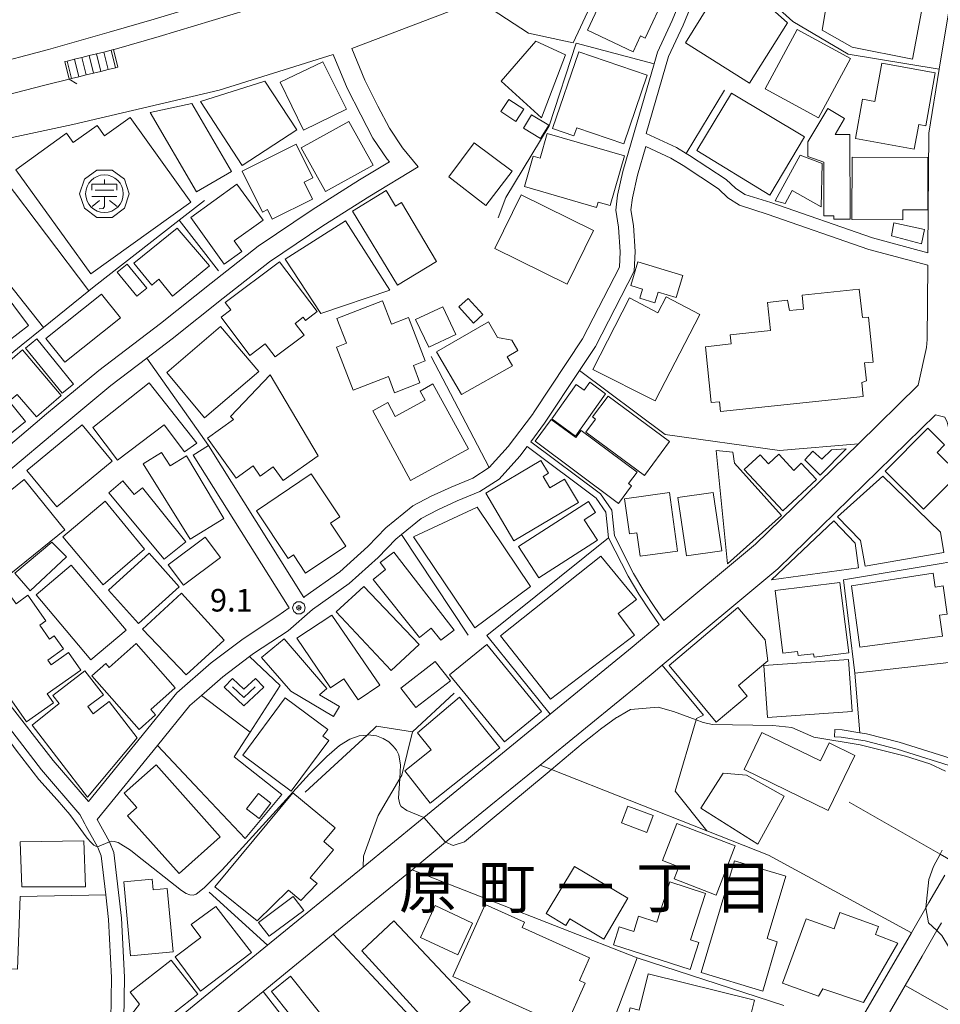
# Model space of a CAD drawing. Extents: x -14000 to -11999, y 96000 to 97500.
# Drawn here: x -12756 to -12603, y 97224 to 97387 of the extents above; entities that cross this region are included whole.
import ezdxf
from ezdxf.enums import TextEntityAlignment as Align

# ---------------------------------------------------------------- set-up
doc = ezdxf.new("R2010")
doc.units = 0
doc.header["$MEASUREMENT"] = 0
for name, color, linetype, lineweight in [('2101000', 7, 'CONTINUOUS', 0), ('2101001', 14, 'CONTINUOUS', 0), ('2203000', 5, 'CONTINUOUS', 0), ('2203990', 7, 'CONTINUOUS', 0), ('2213000', 6, 'CONTINUOUS', 0), ('2214000', 6, 'CONTINUOUS', 0), ('2214111', 7, 'CONTINUOUS', 0), ('2214121', 7, 'CONTINUOUS', 0), ('2214990', 7, 'CONTINUOUS', 0), ('3001000', 4, 'CONTINUOUS', 0), ('3002000', 5, 'CONTINUOUS', 0), ('3003000', 12, 'CONTINUOUS', 0), ('3561000', 7, 'CONTINUOUS', 0), ('6110000', 1, 'CONTINUOUS', 0), ('6130000', 3, 'CONTINUOUS', 0), ('6140000', 6, 'CONTINUOUS', 0), ('6301000', 11, 'CONTINUOUS', 0), ('6313000', 3, 'CONTINUOUS', 0), ('7101000', 2, 'CONTINUOUS', 0), ('7101001', 54, 'CONTINUOUS', 0), ('7312000', 2, 'CONTINUOUS', 0), ('CLIP_BOX', 6, 'CONTINUOUS', 0)]:
    doc.layers.add(name, color=color, linetype=linetype, lineweight=lineweight)
doc.layers.add('8114000', color=5, linetype='CONTINUOUS')
doc.styles.add('PlotAnnotation', font='MS Gothic.ttf')

# ---------------------------------------------------------------- blocks, each defined once
blk = doc.blocks.new('356100')
at = {"layer": '3561000'}
for points in [[(0, 0.644), (0, 0.95)], [(-0.83, 0.644), (0.83, 0.644)], [(-0.83, 0.231), (-0.83, 0.644)], [(-0.623, 0.231), (0.623, 0.231)], [(0.83, 0.231), (0.83, 0.644)], [(-0.83, -0.181), (0.83, -0.181)], [(-0.821, -0.858), (-0.333, -0.454)], [(-0.354, -1.001), (-0.083, -0.974), (0, -0.842), (0, -0.181)], [(0.343, -0.454), (0.847, -0.85)]]:
    blk.add_lwpolyline(points, dxfattribs=at)
blk.add_circle((0, 0), 1.25, dxfattribs=at)
at = {"layer": 'CLIP_BOX'}
blk.add_lwpolyline([(-0.51, 1.569), (-1.335, 0.97), (-1.65, 0), (-1.335, -0.97), (-0.51, -1.569), (0.51, -1.569), (1.335, -0.97), (1.65, 0), (1.335, 0.97), (0.51, 1.569)], close=True, dxfattribs=at)
blk = doc.blocks.new('631300')
at = {"layer": '6313000'}
blk.add_lwpolyline([(0.75, 0.35), (0, -0.35), (-0.75, 0.35)], dxfattribs=at)
at = {"layer": 'CLIP_BOX'}
blk.add_lwpolyline([(-1.315, 0.331), (-0.769, 0.915), (0, 0.197), (0.769, 0.915), (1.315, 0.331), (0, -0.897)], close=True, dxfattribs=at)
blk = doc.blocks.new('731200')
at = {"layer": '7312000'}
for radius in [0.15, 0.0722]:
    blk.add_circle((0, 0), radius, dxfattribs=at)
at = {"layer": 'CLIP_BOX'}
blk.add_lwpolyline([(-0.13, 0.4), (-0.34, 0.247), (-0.421, 0), (-0.34, -0.247), (-0.13, -0.4), (0.13, -0.4), (0.34, -0.247), (0.421, 0), (0.34, 0.247), (0.13, 0.4)], close=True, dxfattribs=at)

msp = doc.modelspace()

# ---------------------------------------------------------------- linework, layer by layer
at = {"layer": '2101000', "flags": 128}
for points in [[(-12748.05, 97380.4), (-12747.64, 97380.5), (-12746.43, 97380.79), (-12745.22, 97381.09), (-12744, 97381.39), (-12742.79, 97381.69), (-12741.57, 97381.99), (-12740.36, 97382.29), (-12739.96, 97382.39), (-12739.82, 97382.42), (-12732.37, 97384.59), (-12717.7, 97389.02), (-12702.67, 97394.13), (-12686.03, 97399.91), (-12665.02, 97408.12), (-12647.76, 97415.66), (-12626.28, 97425.67), (-12605.02, 97436.55), (-12590.01, 97445.04), (-12542.24, 97472.4)], [(-12604.62, 97349.19), (-12604.45, 97368.53), (-12602.72, 97379.16), (-12602.5, 97380.51), (-12599.71, 97397.5), (-12596.69, 97415.93), (-12613.65, 97423.59), (-12637.31, 97409.92), (-12641.6, 97400.26), (-12641.89, 97399.61), (-12642.13, 97396.2), (-12643.32, 97391.21), (-12645.28, 97386.43), (-12647.69, 97381.26), (-12651.4, 97368.47), (-12646.38, 97366.1), (-12644.77, 97365.15)], [(-12645.34, 97405.76), (-12640.57, 97408.03), (-12640.25, 97408.22), (-12643.87, 97400.09), (-12644.11, 97396.5), (-12645.23, 97391.82), (-12647.11, 97387.23), (-12649.57, 97381.97), (-12650.12, 97380.05)], [(-12645.34, 97405.76), (-12658.9, 97399.29), (-12676.3, 97391.75), (-12700.36, 97382.56), (-12698.21, 97377.32), (-12696.01, 97373), (-12694.09, 97369.31), (-12691.9, 97366.09), (-12689.3, 97362.91), (-12697.38, 97358.03), (-12705.18, 97353.08), (-12714.04, 97347.14), (-12721.72, 97341.08), (-12730.2, 97334.35), (-12734.43, 97331.12), (-12740.4, 97326.57), (-12749.04, 97319.39), (-12757.72, 97312.03)], [(-12762.26, 97366.6), (-12746.69, 97369.96), (-12722.39, 97375.66), (-12703.42, 97381.58), (-12701.12, 97375.99), (-12698.85, 97371.54), (-12696.85, 97367.67), (-12694.47, 97364.17), (-12694.11, 97363.74), (-12699.06, 97360.75), (-12706.93, 97355.76), (-12715.92, 97349.73), (-12723.71, 97343.59), (-12732.17, 97336.88), (-12742.39, 97329.08), (-12747.86, 97324.54), (-12751.1, 97321.84), (-12759.78, 97314.47)], [(-12670.04, 97322.22), (-12662, 97334.3), (-12655.88, 97346.25), (-12655.75, 97348.8), (-12656.01, 97352.89), (-12656.47, 97355.69), (-12656.18, 97358.2), (-12655.31, 97362.16), (-12653.44, 97368.6), (-12650.12, 97380.05)], [(-12810.31, 97364.17), (-12801.65, 97365.64), (-12789.97, 97367.93), (-12787.81, 97368.35), (-12787.62, 97368.39), (-12786.42, 97368.63), (-12783.32, 97369.25), (-12778.44, 97370.22), (-12774.8, 97370.94), (-12773.94, 97371.13), (-12773.66, 97371.2), (-12760.03, 97374.28), (-12751.15, 97376.54), (-12747.35, 97377.48)], [(-12651.5, 97366.31), (-12647.32, 97364.33), (-12645.27, 97363.11), (-12639.39, 97359.23), (-12637.84, 97357.77), (-12635.91, 97356.52), (-12631.34, 97355.07), (-12614.42, 97349.19), (-12604.64, 97346.55)], [(-12604.62, 97349.19), (-12604.62, 97348.61), (-12613.83, 97351.1), (-12630.71, 97356.97), (-12635.05, 97358.34), (-12636.6, 97359.35), (-12638.14, 97360.81), (-12644.2, 97364.81), (-12644.77, 97365.15)], [(-12604.64, 97346.55), (-12604.75, 97334.24), (-12604.83, 97332.86), (-12606.2, 97326.6)], [(-12606.2, 97326.6), (-12616.16, 97316.88)], [(-12648.76, 97280.08), (-12629.54, 97296.13), (-12603.32, 97321.72), (-12601.77, 97321.3), (-12601.39, 97320.46), (-12600.89, 97318.46), (-12596.13, 97298.02)], [(-12724.17, 97316.58), (-12708.33, 97291.35), (-12708.14, 97291.49), (-12702.34, 97295.63), (-12697.71, 97299.81), (-12694.71, 97302.91), (-12690.2, 97306.59), (-12687.15, 97308.18), (-12683.86, 97309.68), (-12680.22, 97311.19), (-12677.51, 97312.95)], [(-12757.88, 97274.47), (-12749.98, 97264.26), (-12744.11, 97257.41), (-12729.42, 97275.49), (-12723.7, 97280.5), (-12718.41, 97284.48), (-12712.65, 97288.28), (-12710.78, 97289.61), (-12726.71, 97314.98)], [(-12770.91, 97287.68), (-12767.96, 97283.68), (-12766.38, 97281.54), (-12759.86, 97272.95), (-12751.91, 97262.68), (-12745.56, 97255.26), (-12744.72, 97253.73), (-12744.49, 97253.3), (-12742.61, 97249.91), (-12742.55, 97249.79), (-12742, 97248.41), (-12741.25, 97241.91), (-12740.78, 97237.85), (-12740.27, 97228.2), (-12740.46, 97217.55)], [(-12592.29, 97281.53), (-12590.27, 97272.87), (-12590.06, 97271.03), (-12590.19, 97268.65), (-12590.27, 97267.07), (-12590.85, 97264.68), (-12592.14, 97261.85), (-12600.72, 97264.57), (-12609.38, 97267.31), (-12614.79, 97268.7), (-12615.93, 97268.87), (-12618.87, 97269.32), (-12620.07, 97269.39)], [(-12620.14, 97268.19), (-12619, 97268.12), (-12615.03, 97267.52), (-12609.71, 97266.16), (-12601.08, 97263.43), (-12592.76, 97260.78), (-12600.47, 97247.49)], [(-12703.45, 97235.37), (-12690.34, 97246.09), (-12684.75, 97250.65), (-12677.23, 97256.8)], [(-12689.28, 97254.05), (-12698.48, 97246.53)], [(-12601.78, 97245.22), (-12604.43, 97240.66)], [(-12604.43, 97240.66), (-12604.95, 97239.77), (-12607.35, 97235.62)], [(-12602.36, 97237.25), (-12603.09, 97235.99), (-12605.57, 97231.73)], [(-12607.35, 97235.62), (-12619.94, 97213.93), (-12621.86, 97211.54), (-12624.53, 97209.45), (-12627.29, 97207.78), (-12630.05, 97206.98), (-12630.33, 97206.9), (-12633.05, 97207.02), (-12633.97, 97207.06), (-12636.18, 97207.85), (-12645.59, 97210.43)], [(-12710.14, 97229.9), (-12707.43, 97232.12)], [(-12608.39, 97226.85), (-12617.05, 97211.94)], [(-12718.2, 97209.79), (-12722.17, 97209.1), (-12729.18, 97206.37), (-12734.81, 97204.57), (-12737.39, 97207.63), (-12724.67, 97218.03), (-12715.07, 97225.87)]]:
    msp.add_lwpolyline(points, dxfattribs=at)
at = {"layer": '2101000'}
for points in [[(-12670.62, 97317.22), (-12668.3, 97320.32), (-12662.48, 97329.07), (-12659.84, 97333.04), (-12653.4, 97345.59), (-12653.25, 97348.82), (-12653.52, 97353.18), (-12653.95, 97355.75), (-12653.71, 97357.78), (-12652.88, 97361.55), (-12651.5, 97366.31)], [(-12670.62, 97317.22), (-12659.02, 97308.54), (-12657.14, 97305.88), (-12656.69, 97301.57), (-12653.53, 97295.34), (-12651.82, 97292.45), (-12649.99, 97289.67), (-12648.48, 97287.49)], [(-12616.16, 97316.88), (-12633.23, 97300.22), (-12648.48, 97287.49)], [(-12738.3, 97217.77), (-12738.12, 97228.24), (-12738.63, 97238.03), (-12739.9, 97248.94), (-12740.6, 97250.71), (-12742.66, 97254.44), (-12732.67, 97266.73), (-12727.25, 97273.4), (-12725.35, 97275.07), (-12721.81, 97278.17), (-12717.34, 97281.52), (-12716.68, 97282.02), (-12710.95, 97285.81), (-12706.86, 97289.33), (-12700.77, 97293.68), (-12695.97, 97298.01), (-12693.01, 97301.06), (-12692.08, 97301.82), (-12688.82, 97304.49), (-12686.05, 97305.93), (-12682.86, 97307.39), (-12679.06, 97308.97), (-12675.88, 97311.02), (-12672.41, 97314.82), (-12671.22, 97316.42)], [(-12671.22, 97316.42), (-12659.74, 97307.83), (-12658.11, 97305.51), (-12657.66, 97301.28), (-12654.41, 97294.86), (-12652.66, 97291.92), (-12650.82, 97289.11), (-12649.25, 97286.85)], [(-12649.25, 97286.85), (-12653.76, 97283.07), (-12667.38, 97271.94), (-12688.37, 97254.8), (-12689.28, 97254.05)], [(-12669.04, 97263.49), (-12655.21, 97274.79), (-12652.2, 97277.24)], [(-12698.48, 97246.53), (-12714.38, 97233.54), (-12736.89, 97215.14)]]:
    msp.add_lwpolyline(points, dxfattribs=at)
at = {"layer": '2101001'}
for points in [[(-12747.35, 97377.48), (-12748.05, 97380.4)], [(-12677.23, 97256.8), (-12669.04, 97263.49)]]:
    msp.add_lwpolyline(points, dxfattribs=at)
at = {"layer": '2101001', "flags": 128}
for points in [[(-12670.04, 97322.22), (-12670.34, 97321.77), (-12674.34, 97316.42), (-12677.51, 97312.95)], [(-12726.71, 97314.98), (-12724.17, 97316.58)], [(-12652.2, 97277.24), (-12650.26, 97278.83), (-12648.76, 97280.08)], [(-12620.07, 97269.39), (-12620.14, 97268.19)], [(-12707.43, 97232.12), (-12703.45, 97235.37)], [(-12608.39, 97226.85), (-12605.57, 97231.73)], [(-12715.07, 97225.87), (-12710.14, 97229.9)]]:
    msp.add_lwpolyline(points, dxfattribs=at)
at = {"layer": '2203000', "flags": 128}
msp.add_lwpolyline([(-12810.31, 97364.17), (-12801.65, 97365.64), (-12789.97, 97367.93), (-12787.81, 97368.35), (-12787.62, 97368.39), (-12786.42, 97368.63), (-12783.32, 97369.25), (-12778.44, 97370.22), (-12774.8, 97370.94), (-12773.94, 97371.13), (-12773.66, 97371.2), (-12760.03, 97374.28), (-12751.15, 97376.54), (-12747.35, 97377.48)], dxfattribs=at)
at = {"layer": '2203990', "flags": 128}
msp.add_lwpolyline([(-12747.35, 97377.48), (-12746.07, 97376.71)], dxfattribs=at)
at = {"layer": '2213000', "flags": 128}
msp.add_lwpolyline([(-12761.31, 97379.63), (-12750.74, 97382.4), (-12740.66, 97385.31), (-12733.22, 97387.47), (-12718.62, 97391.88), (-12703.65, 97396.97), (-12687.07, 97402.73), (-12666.16, 97410.9), (-12648.99, 97418.39), (-12627.6, 97428.36), (-12606.44, 97439.19), (-12591.5, 97447.65), (-12543.73, 97475), (-12542.38, 97475.75), (-12541.41, 97475.47), (-12540.76, 97474.65), (-12540.53, 97473.89), (-12540.83, 97473.23), (-12541.35, 97472.86), (-12542.24, 97472.4)], dxfattribs=at)
at = {"layer": '2214000', "flags": 128}
for points in [[(-12748.05, 97380.4), (-12747.64, 97380.5), (-12746.43, 97380.79), (-12745.22, 97381.09), (-12744, 97381.39), (-12742.79, 97381.69), (-12741.57, 97381.99), (-12740.36, 97382.29), (-12739.96, 97382.39)], [(-12747.35, 97377.48), (-12746.93, 97377.58), (-12745.71, 97377.88), (-12744.5, 97378.18), (-12743.29, 97378.48), (-12742.07, 97378.78), (-12740.86, 97379.07), (-12739.64, 97379.37), (-12739.24, 97379.47)]]:
    msp.add_lwpolyline(points, dxfattribs=at)
at = {"layer": '2214111', "flags": 128}
msp.add_lwpolyline([(-12748.05, 97380.4), (-12747.35, 97377.48)], dxfattribs=at)
at = {"layer": '2214121', "flags": 128}
msp.add_lwpolyline([(-12739.96, 97382.39), (-12739.24, 97379.47)], dxfattribs=at)
at = {"layer": '2214990', "flags": 128}
for points in [[(-12741.57, 97381.99), (-12740.86, 97379.07)], [(-12740.36, 97382.29), (-12739.64, 97379.37)], [(-12747.64, 97380.5), (-12746.93, 97377.58)], [(-12746.43, 97380.79), (-12745.71, 97377.88)], [(-12745.22, 97381.09), (-12744.5, 97378.18)], [(-12744, 97381.39), (-12743.29, 97378.48)], [(-12742.79, 97381.69), (-12742.07, 97378.78)]]:
    msp.add_lwpolyline(points, dxfattribs=at)
at = {"layer": '3001000', "flags": 128}
for points in [[(-12678.28, 97389.91), (-12655.92, 97399.93), (-12663.55, 97383.51), (-12671, 97385.11), (-12678.28, 97389.91)], [(-12661.19, 97385.62), (-12656.56, 97395.47), (-12648.2, 97391.54), (-12651.6, 97384.31), (-12652.37, 97384.68), (-12653.6, 97382.05), (-12661.19, 97385.62)], [(-12607.16, 97380.82), (-12617.19, 97382.78), (-12622.17, 97385.6), (-12621.63, 97388.87), (-12620.67, 97388.73), (-12620.01, 97393.05), (-12605.5, 97389.64), (-12607.16, 97380.82)], [(-12617.46, 97380.92), (-12622.79, 97371.08), (-12631.63, 97375.86), (-12626.31, 97385.71), (-12617.46, 97380.92)], [(-12664.82, 97381.54), (-12668.83, 97371.06), (-12675.53, 97377.13), (-12669.77, 97383.8), (-12664.82, 97381.54)], [(-12673.1, 97370.44), (-12675.58, 97372.08), (-12674.23, 97374.11), (-12671.75, 97372.47), (-12673.1, 97370.44)], [(-12637.26, 97375.14), (-12625.12, 97367.89), (-12630.9, 97358.23), (-12643.03, 97365.64), (-12637.26, 97375.14)], [(-12708.74, 97366.06), (-12700.82, 97370.46), (-12696.78, 97363.2), (-12704.7, 97358.79), (-12708.74, 97366.06)], [(-12668.99, 97367.63), (-12671.82, 97369.35), (-12670.46, 97371.58), (-12667.63, 97369.86), (-12668.99, 97367.63)], [(-12673.68, 97362.21), (-12678.08, 97356.48), (-12684.22, 97361.24), (-12680, 97366.89), (-12673.68, 97362.21)], [(-12608.77, 97354.12), (-12617.26, 97354.16), (-12617.21, 97364.51), (-12604.59, 97364.45), (-12604.63, 97355.74), (-12608.76, 97355.76), (-12608.77, 97354.12)], [(-12715.09, 97354.06), (-12719.89, 97350.6), (-12718.63, 97348.84), (-12721.59, 97346.76), (-12727.08, 97354.49), (-12719.44, 97360.05), (-12715.09, 97354.06)], [(-12686.25, 97347.2), (-12692.73, 97343.23), (-12700.26, 97355.54), (-12694.65, 97358.96), (-12693.09, 97356.38), (-12692.11, 97356.97), (-12686.25, 97347.2)], [(-12664.55, 97343.41), (-12676.58, 97349.32), (-12672.2, 97358.25), (-12660.16, 97352.33), (-12664.55, 97343.41)], [(-12724.01, 97346.45), (-12730.15, 97341.43), (-12732.42, 97344.22), (-12733.6, 97343.27), (-12736.55, 97346.91), (-12729.36, 97352.72), (-12724.01, 97346.45)], [(-12711.4, 97347.56), (-12701.42, 97353.95), (-12694.05, 97342.44), (-12705.48, 97338.55), (-12711.4, 97347.56)], [(-12649.97, 97340.3), (-12652.5, 97341.07), (-12652.03, 97342.58), (-12654, 97343.19), (-12652.79, 97347.15), (-12645.33, 97344.86), (-12646.46, 97341.17), (-12649.42, 97342.09), (-12649.97, 97340.3)], [(-12758.99, 97343.1), (-12754.07, 97336.52), (-12761, 97331.21), (-12764.26, 97335.36), (-12766.7, 97333.55), (-12770.77, 97339.03), (-12765.37, 97343.03), (-12763.15, 97340.04), (-12758.99, 97343.1)], [(-12681.01, 97341.04), (-12678.56, 97338.35), (-12680.12, 97336.93), (-12682.57, 97339.62), (-12681.01, 97341.04)], [(-12660.28, 97329.25), (-12654.21, 97341.13), (-12649.46, 97338.67), (-12648.1, 97341.29), (-12642.49, 97338.39), (-12649.93, 97324.03), (-12660.28, 97329.25)], [(-12702.9, 97332.94), (-12701.24, 97333.59), (-12702.84, 97337.71), (-12695.24, 97340.66), (-12693.73, 97336.78), (-12690.95, 97337.85), (-12688.16, 97330.65), (-12690.1, 97329.89), (-12689.05, 97327), (-12693.23, 97325.38), (-12694.27, 97328.06), (-12700.12, 97325.78), (-12702.9, 97332.94)], [(-12687.55, 97332.93), (-12689.74, 97337.53), (-12685.23, 97339.67), (-12683.05, 97335.07), (-12687.55, 97332.93)], [(-12686.25, 97332.19), (-12677.62, 97337.15), (-12676.15, 97334.57), (-12673.74, 97334.09), (-12672.76, 97332.38), (-12674.54, 97331.36), (-12673.66, 97329.82), (-12682.13, 97325.09), (-12686.25, 97332.19)], [(-12772.3, 97318.38), (-12760.38, 97327.75), (-12754.59, 97320.57), (-12760.49, 97315.81), (-12762.52, 97318.17), (-12768.46, 97313.43), (-12772.3, 97318.38)], [(-12726.13, 97317.01), (-12728.13, 97315.52), (-12731.54, 97320.02), (-12739.28, 97314.15), (-12743.41, 97319.6), (-12734.04, 97327.03), (-12726.13, 97317.01)], [(-12686.89, 97326.87), (-12680.93, 97316.07), (-12690.6, 97310.76), (-12696.88, 97322.36), (-12694.37, 97323.72), (-12693.13, 97321.42), (-12688.15, 97324.11), (-12688.98, 97325.63), (-12686.89, 97326.87)], [(-12754.34, 97312.46), (-12745.19, 97320.01), (-12740.2, 97313.98), (-12749.35, 97306.43), (-12754.34, 97312.46)], [(-12611.69, 97312.35), (-12604.63, 97319.46), (-12601.84, 97316.69), (-12603.06, 97315.46), (-12599.48, 97311.91), (-12605.32, 97306.02), (-12611.69, 97312.35)], [(-12727.19, 97301.01), (-12735, 97313.54), (-12731.96, 97315.46), (-12730.56, 97313.22), (-12727.81, 97314.89), (-12721.62, 97304.49), (-12727.19, 97301.01)], [(-12623.12, 97310.94), (-12628.73, 97305.72), (-12635.14, 97312.6), (-12632.49, 97315.07), (-12631.09, 97313.57), (-12629.39, 97315.15), (-12626.9, 97312.47), (-12625.64, 97313.64), (-12623.12, 97310.94)], [(-12618.16, 97316.02), (-12622.49, 97311.65), (-12625.04, 97314.22), (-12623.7, 97315.65), (-12622.21, 97314.32), (-12620.65, 97315.88), (-12618.16, 97316.02)], [(-12662.69, 97307.1), (-12673.43, 97300.77), (-12678.09, 97308.69), (-12668.91, 97314.1), (-12667.67, 97311.99), (-12668.54, 97311.47), (-12667.41, 97309.56), (-12664.98, 97310.99), (-12662.69, 97307.1)], [(-12716.2, 97305.72), (-12707.12, 97311.87), (-12702.34, 97304.74), (-12703.91, 97303.68), (-12701.35, 97299.86), (-12708.03, 97295.38), (-12710.06, 97298.41), (-12710.95, 97297.83), (-12716.2, 97305.72)], [(-12748.04, 97302.6), (-12761.13, 97292.05), (-12763.85, 97295.41), (-12768.56, 97291.61), (-12772.59, 97296.61), (-12754.78, 97310.96), (-12748.04, 97302.6)], [(-12731.55, 97297.7), (-12740.72, 97308.76), (-12738.38, 97310.73), (-12736.54, 97308.44), (-12735.16, 97309.56), (-12727.92, 97300.57), (-12731.55, 97297.7)], [(-12601.94, 97298.84), (-12615.04, 97296.55), (-12615.79, 97300.83), (-12619.64, 97304.75), (-12612.1, 97311.51), (-12602.52, 97302.21), (-12601.94, 97298.84)], [(-12647.56, 97308.77), (-12646.24, 97299.04), (-12652.45, 97298.2), (-12652.98, 97302.09), (-12654.22, 97301.92), (-12655.01, 97307.75), (-12647.56, 97308.77)], [(-12741.36, 97307.33), (-12734.78, 97299.37), (-12741.65, 97293.43), (-12748.36, 97301.42), (-12741.36, 97307.33)], [(-12659.54, 97300.86), (-12669.27, 97294.6), (-12672.63, 97299.83), (-12661.03, 97307.29), (-12659.86, 97305.46), (-12661.72, 97304.26), (-12659.54, 97300.86)], [(-12679.53, 97306.33), (-12670.64, 97293.16), (-12679.93, 97286.27), (-12690.12, 97301.4), (-12679.53, 97306.33)], [(-12616.69, 97300.36), (-12616.12, 97296.29), (-12630.6, 97294.25), (-12620.23, 97304.09), (-12616.69, 97300.36)], [(-12753.8, 97292.45), (-12756.37, 97295.36), (-12750.19, 97300.56), (-12747.78, 97298.07), (-12753.8, 97292.45)], [(-12730.87, 97296.79), (-12724.74, 97301.39), (-12722.17, 97297.98), (-12728.3, 97293.38), (-12730.87, 97296.79)], [(-12729.03, 97293.11), (-12735.79, 97287.01), (-12740.81, 97292.58), (-12734.05, 97298.68), (-12729.03, 97293.11)], [(-12693.37, 97298.87), (-12683.36, 97285.92), (-12685.58, 97284.23), (-12687.18, 97286.24), (-12689.12, 97284.7), (-12696.81, 97294.35), (-12694.73, 97296.01), (-12695.62, 97297.13), (-12693.37, 97298.87)], [(-12675.64, 97284.97), (-12658.94, 97298.22), (-12653.02, 97291.01), (-12656.08, 97288.69), (-12653.35, 97285.1), (-12667.34, 97274.44), (-12675.64, 97284.97)], [(-12746.97, 97296.71), (-12737.87, 97285.92), (-12743.73, 97280.98), (-12752.83, 97291.76), (-12746.97, 97296.71)], [(-12617.28, 97293.27), (-12603.72, 97295.4), (-12603.4, 97293.08), (-12602.04, 97293.28), (-12601.38, 97288.58), (-12602.67, 97288.4), (-12602.18, 97284.93), (-12615.93, 97283.08), (-12617.28, 97293.27)], [(-12728.64, 97292.04), (-12721.54, 97284.25), (-12727.88, 97278.5), (-12735.13, 97286.1), (-12728.64, 97292.04)], [(-12698.35, 97293.16), (-12689.15, 97283.5), (-12693.79, 97279.21), (-12702.95, 97288.97), (-12698.35, 97293.16)], [(-12647.61, 97280.01), (-12636.21, 97289.68), (-12631.67, 97284.33), (-12631.2, 97280.81), (-12636.1, 97276.73), (-12634.65, 97274.95), (-12639.82, 97270.64), (-12647.61, 97280.01)], [(-12703.69, 97288.4), (-12695.69, 97276.77), (-12699.3, 97274.33), (-12701.67, 97277.83), (-12703.9, 97276.31), (-12709.49, 97284.56), (-12703.69, 97288.4)], [(-12703.41, 97271.54), (-12710.5, 97275.77), (-12715.34, 97281.37), (-12711.58, 97284.47), (-12704.5, 97276.2), (-12705.7, 97275.15), (-12702.42, 97273.2), (-12703.41, 97271.54)], [(-12677.9, 97283.54), (-12668.81, 97272.42), (-12674.99, 97267.36), (-12684.09, 97278.48), (-12677.9, 97283.54)], [(-12683.97, 97277.48), (-12689.7, 97273.06), (-12692.21, 97276.29), (-12686.48, 97280.72), (-12683.97, 97277.48)], [(-12617.17, 97272.42), (-12631.26, 97271.42), (-12631.87, 97280.06), (-12617.78, 97281.06), (-12617.17, 97272.42)], [(-12718.47, 97265.11), (-12711.4, 97274.65), (-12704.33, 97269.42), (-12705.15, 97268.31), (-12704.17, 97267.58), (-12710.41, 97259.15), (-12718.47, 97265.11)], [(-12675.77, 97266.36), (-12687.34, 97257.18), (-12691.52, 97262.53), (-12687.18, 97266.01), (-12689.43, 97268.84), (-12682.47, 97274.77), (-12675.77, 97266.36)], [(-12632.18, 97268.91), (-12622.47, 97264.18), (-12621.02, 97267.18), (-12616.75, 97265.1), (-12621.18, 97255.93), (-12635.16, 97262.74), (-12632.18, 97268.91)], [(-12732.89, 97263.53), (-12722.23, 97251.59), (-12729.06, 97245.49), (-12737.62, 97255.07), (-12736.07, 97256.45), (-12738.17, 97258.81), (-12732.89, 97263.53)], [(-12632.88, 97250.37), (-12642.35, 97256.31), (-12638.63, 97262.13), (-12634.74, 97261.83), (-12628.5, 97258.33), (-12632.88, 97250.37)], [(-12723.12, 97243.23), (-12710.13, 97258.89), (-12703.1, 97253.07), (-12705.01, 97250.77), (-12703.38, 97249.42), (-12707.25, 97244.77), (-12706.12, 97243.79), (-12708.82, 97241.01), (-12710.87, 97242.71), (-12716.08, 97237.58), (-12723.12, 97243.23)], [(-12639.82, 97241.89), (-12646.79, 97244.59), (-12646.01, 97246.6), (-12648.69, 97247.64), (-12646.31, 97253.79), (-12636.66, 97250.06), (-12639.82, 97241.89)], [(-12755.47, 97250.73), (-12744.86, 97250.92), (-12744.61, 97243.26), (-12755.19, 97243.26), (-12755.47, 97250.73)], [(-12658.49, 97234.57), (-12664.09, 97237.93), (-12664.77, 97236.81), (-12668.02, 97238.83), (-12663.35, 97246.61), (-12654.5, 97241.38), (-12658.49, 97234.57)], [(-12628.22, 97245), (-12631.34, 97234.66), (-12629.64, 97234.14), (-12632.04, 97225.91), (-12642.3, 97228.99), (-12636.73, 97247.57), (-12628.22, 97245)], [(-12737.11, 97231.76), (-12738.25, 97244.08), (-12733.54, 97244.53), (-12733.37, 97242.76), (-12731.03, 97242.97), (-12730.04, 97232.44), (-12737.11, 97231.76)], [(-12715.83, 97237.35), (-12710.11, 97241.65), (-12708.33, 97239.3), (-12714.1, 97235.05), (-12715.83, 97237.35)], [(-12717, 97232.34), (-12725.48, 97225.93), (-12729.72, 97231.61), (-12725.42, 97234.83), (-12727.03, 97236.99), (-12722.93, 97239.98), (-12717, 97232.34)], [(-12686.47, 97240.13), (-12680.28, 97237.22), (-12682.75, 97231.96), (-12688.94, 97234.86), (-12686.47, 97240.13)], [(-12664.84, 97219.95), (-12683.56, 97228.37), (-12678.19, 97240.32), (-12671.64, 97237.37), (-12672.04, 97236.47), (-12660.84, 97231.44), (-12662.53, 97227.68), (-12661.56, 97227.24), (-12664.84, 97219.95)], [(-12628.75, 97227.24), (-12624.82, 97237.96), (-12620.16, 97236.25), (-12619.23, 97239.01), (-12612.84, 97236.65), (-12613.31, 97235.33), (-12609.59, 97233.91), (-12615.31, 97224.04), (-12622.06, 97226.28), (-12622.79, 97225.06), (-12628.75, 97227.24)], [(-12693.36, 97237.6), (-12680.69, 97224.14), (-12686.15, 97218.9), (-12698.71, 97232.63), (-12693.36, 97237.6)], [(-12725.93, 97225.4), (-12734.84, 97218.42), (-12737.33, 97221.56), (-12735.62, 97223.75), (-12737.17, 97225.73), (-12730.38, 97231.07), (-12725.93, 97225.4)], [(-12707.17, 97217.68), (-12713.72, 97225.88), (-12710.55, 97228.41), (-12704, 97220.21), (-12707.17, 97217.68)], [(-12635.46, 97216.2), (-12640.55, 97217.46), (-12641.11, 97216.2), (-12645.28, 97217.24), (-12645.46, 97216.49), (-12648.15, 97217.16), (-12649.22, 97212.85), (-12654.51, 97214.16), (-12654.05, 97215.99), (-12655.78, 97216.42), (-12654.1, 97223.16), (-12652.57, 97222.78), (-12651.08, 97228.81), (-12633.41, 97224.42), (-12635.46, 97216.2)]]:
    msp.add_lwpolyline(points, close=True, dxfattribs=at)
at = {"layer": '3001000'}
for points in [[(-12662.64, 97382.03), (-12651.27, 97378.17), (-12655.15, 97366.76), (-12662.97, 97369.42), (-12663.43, 97368.07), (-12666.98, 97369.27)], [(-12613.42, 97373.79), (-12612.27, 97380.13), (-12603.37, 97378.52), (-12604.96, 97369.74), (-12606.11, 97369.95), (-12606.86, 97365.82), (-12616.65, 97367.6), (-12615.46, 97374.16)], [(-12726.96, 97373.46), (-12720.36, 97362.12), (-12726.17, 97358.73), (-12733.86, 97371.95)], [(-12617.52, 97354.2), (-12620.25, 97354.2), (-12620.25, 97354.77), (-12621.9, 97354.77), (-12621.91, 97363.7), (-12624.56, 97364.65), (-12624.56, 97367.06), (-12621.24, 97372.62), (-12618.44, 97370.95), (-12620.03, 97368.3), (-12617.57, 97368.3)], [(-12659.67, 97356.18), (-12671.67, 97359.65), (-12670.21, 97364.68), (-12669.04, 97364.35), (-12667.86, 97368.43), (-12655.03, 97364.72), (-12657.42, 97356.46), (-12659.42, 97357.03)], [(-12718.59, 97362.19), (-12709.57, 97366.66), (-12706.8, 97361.07), (-12708.25, 97360.34), (-12706.86, 97357.53), (-12713.56, 97354.2), (-12714.37, 97355.83), (-12715.22, 97355.4)], [(-12630.01, 97357.26), (-12625.83, 97364.85), (-12622.2, 97363.45), (-12622.33, 97356.28), (-12627.15, 97358.96), (-12628.35, 97356.8)], [(-12736.06, 97341.41), (-12739.33, 97345.39), (-12737.68, 97346.75), (-12734.41, 97342.77)], [(-12721.37, 97340.34), (-12712.35, 97347.15), (-12706.11, 97338.89), (-12708.07, 97337.4), (-12708.46, 97337.91), (-12709.79, 97336.9), (-12708.29, 97334.93), (-12713.09, 97331.31), (-12714.74, 97333.5), (-12717.28, 97331.58), (-12722.08, 97337.93), (-12720.47, 97339.15)], [(-12755.1, 97332.48), (-12748.64, 97324.92), (-12752.78, 97321.39), (-12755.96, 97325.1), (-12756.98, 97324.23), (-12760.26, 97328.08)], [(-12724.35, 97317.81), (-12719.99, 97320.94), (-12720.49, 97321.42), (-12713.9, 97328.37), (-12705.95, 97314.87), (-12711.78, 97310.77), (-12713.43, 97313.07), (-12715.56, 97311.53), (-12716.76, 97313.2), (-12719.58, 97311.17)], [(-12667.09, 97321.05), (-12663.05, 97326.74), (-12661.73, 97325.81), (-12660.8, 97327.12), (-12658.2, 97325.16), (-12663.16, 97318.15)], [(-12657.76, 97324.81), (-12647.57, 97317.25), (-12651.73, 97311.63), (-12661.43, 97318.82), (-12659.83, 97320.98), (-12660.32, 97321.34)], [(-12656.02, 97306.98), (-12669.87, 97317.31), (-12667.19, 97320.9), (-12663.14, 97317.91), (-12662.24, 97319.11), (-12652.94, 97312.15), (-12654.35, 97310.27), (-12653.84, 97309.89)], [(-12628.96, 97304.96), (-12637.89, 97296.95), (-12639.82, 97315.78), (-12637.03, 97315.49), (-12636.76, 97313.65)], [(-12644.75, 97298.27), (-12646.15, 97307.97), (-12640.27, 97308.81), (-12638.87, 97299.11)], [(-12619.23, 97293.83), (-12617.77, 97282.16), (-12623.52, 97281.44), (-12623.59, 97282), (-12626.16, 97281.68), (-12626.25, 97282.37), (-12628.71, 97282.06), (-12630.01, 97292.48)], [(-12754.43, 97270.65), (-12768.37, 97290.54), (-12759.55, 97292.07), (-12758.11, 97293.08), (-12756.16, 97290.3), (-12754.17, 97291.7), (-12751.19, 97287.44), (-12752.19, 97286.74), (-12750.58, 97284.44), (-12749.8, 97284.99), (-12748.25, 97282.79), (-12750.89, 97280.94), (-12750.34, 97280.16), (-12747.44, 97282.19), (-12745.4, 97279.28), (-12751, 97275.35), (-12749.92, 97273.81)], [(-12736.18, 97283.67), (-12729.68, 97276.32), (-12733.74, 97272.73), (-12732.95, 97271.83), (-12735.7, 97269.4), (-12743.58, 97278.3), (-12741.23, 97280.38), (-12740.65, 97279.72)], [(-12744.25, 97258.17), (-12753.46, 97270.12), (-12748.96, 97273.72), (-12750.03, 97275.07), (-12744.71, 97279.17), (-12741.64, 97275.18), (-12744.2, 97273.21), (-12743.35, 97271.98), (-12740.68, 97274.05), (-12736.02, 97268)], [(-12654.49, 97256.66), (-12650.26, 97255.09), (-12651.3, 97252.3), (-12655.53, 97253.87)], [(-12649.66, 97237.39), (-12647.5, 97244.07), (-12641.59, 97242.16), (-12644.08, 97234.45), (-12642.67, 97234), (-12644.12, 97229.51), (-12656.88, 97233.63), (-12655.93, 97236.6), (-12653.5, 97235.81), (-12652.68, 97238.36)]]:
    msp.add_lwpolyline(points, close=True, dxfattribs=at)
at = {"layer": '3002000', "flags": 128}
for points in [[(-12627.95, 97386.83), (-12634.23, 97376.81), (-12644.89, 97383.53), (-12637.52, 97395.41), (-12627.95, 97386.83)], [(-12708.4, 97369.03), (-12712.24, 97377), (-12705.19, 97380.34), (-12701.22, 97372.51), (-12708.4, 97369.03)], [(-12709.49, 97369.07), (-12718.55, 97363.14), (-12725.52, 97373.78), (-12714.79, 97377.15), (-12709.49, 97369.07)], [(-12743.74, 97345.11), (-12756.2, 97362.4), (-12747.78, 97368.5), (-12746.64, 97366.97), (-12742.69, 97369.8), (-12741.44, 97368.06), (-12737.17, 97371.12), (-12727.08, 97357.06), (-12743.74, 97345.11)], [(-12625.51, 97341.58), (-12616, 97342.58), (-12615.47, 97337.86), (-12614.5, 97337.93), (-12613.72, 97330.47), (-12615.12, 97330.32), (-12614.8, 97327.33), (-12615.61, 97327.09), (-12615.37, 97324.77), (-12639.1, 97322.27), (-12639.26, 97323.87), (-12640.6, 97323.73), (-12641.57, 97333.02), (-12637.29, 97333.47), (-12637.45, 97335.01), (-12630.79, 97335.7), (-12631.28, 97340.39), (-12627.92, 97340.74), (-12627.61, 97339.03), (-12625.27, 97339.24), (-12625.51, 97341.58)], [(-12715.78, 97328.9), (-12724.81, 97321.2), (-12731.08, 97328.71), (-12722.17, 97336.37), (-12715.78, 97328.9)]]:
    msp.add_lwpolyline(points, close=True, dxfattribs=at)
at = {"layer": '3003000', "flags": 128}
for points in [[(-12610.29, 97353.59), (-12605.14, 97352.47), (-12605.67, 97350.12), (-12610.65, 97351.43), (-12610.29, 97353.59)], [(-12751.21, 97334.37), (-12741.95, 97341.75), (-12738.81, 97337.81), (-12748.07, 97330.43), (-12751.21, 97334.37)], [(-12713.8, 97257.15), (-12715.76, 97254.59), (-12717.84, 97256.19), (-12715.88, 97258.75), (-12713.8, 97257.15)]]:
    msp.add_lwpolyline(points, close=True, dxfattribs=at)
at = {"layer": '3003000'}
msp.add_lwpolyline([(-12752.71, 97334.32), (-12746.6, 97326.81), (-12748.48, 97325.28), (-12754.59, 97332.79)], close=True, dxfattribs=at)
at = {"layer": '6110000', "flags": 128}
msp.add_lwpolyline([(-12739.82, 97382.42), (-12732.37, 97384.59), (-12717.7, 97389.02), (-12702.67, 97394.13), (-12686.03, 97399.91), (-12665.02, 97408.12), (-12647.76, 97415.66), (-12626.28, 97425.67), (-12605.02, 97436.55), (-12590.01, 97445.04), (-12542.24, 97472.4)], dxfattribs=at)
at = {"layer": '6130000', "flags": 128}
for points in [[(-12663.08, 97383.46), (-12667.57, 97369.72), (-12674.76, 97357.84), (-12676.01, 97354.46)], [(-12744.07, 97342.28), (-12758.15, 97360.9)], [(-12724.84, 97357.33), (-12729.02, 97354.07), (-12743.15, 97343.03), (-12744.07, 97342.28), (-12751.57, 97336.23)], [(-12722.5, 97345.63), (-12729.02, 97354.07)], [(-12687.18, 97331.4), (-12677.51, 97312.95)], [(-12734.43, 97331.12), (-12724.17, 97316.58)], [(-12670.04, 97322.22), (-12670.34, 97321.77), (-12674.34, 97316.42), (-12677.51, 97312.95)], [(-12692.08, 97301.82), (-12681.03, 97285.09)], [(-12667.38, 97271.94), (-12677.91, 97285.03), (-12657.66, 97301.28)], [(-12725.59, 97259.24), (-12718.1, 97251.3), (-12712, 97258.58), (-12719.91, 97264.85), (-12717.26, 97268.98), (-12712.28, 97276.74), (-12717.34, 97281.52)], [(-12669.04, 97263.49), (-12667.18, 97262.75), (-12641.36, 97252.54), (-12646.61, 97259.18), (-12643.11, 97270.99), (-12643.05, 97271.21), (-12641.91, 97271.76), (-12648.76, 97280.08)], [(-12652.2, 97277.24), (-12650.26, 97278.83), (-12648.76, 97280.08)], [(-12615.93, 97268.87), (-12616.76, 97278.77)], [(-12708.11, 97258.98), (-12697.82, 97268.47), (-12696.22, 97269.95), (-12690.29, 97269.04)], [(-12732.67, 97266.73), (-12725.59, 97259.24)], [(-12607.35, 97235.62), (-12631.1, 97248.5), (-12641.36, 97252.54)], [(-12714.38, 97233.54), (-12724.06, 97242.38)], [(-12707.43, 97232.12), (-12703.45, 97235.37)], [(-12703.45, 97235.37), (-12682.01, 97212.48)], [(-12652.95, 97231.47), (-12659.73, 97213.45)], [(-12608.39, 97226.85), (-12605.57, 97231.73)], [(-12715.07, 97225.87), (-12710.14, 97229.9)], [(-12590.88, 97202.96), (-12589.41, 97207.53), (-12587.08, 97214.83), (-12592.13, 97217.68), (-12608.39, 97226.85)], [(-12715.07, 97225.87), (-12703.99, 97211.49)]]:
    msp.add_lwpolyline(points, dxfattribs=at)
at = {"layer": '6130000'}
msp.add_lwpolyline([(-12677.23, 97256.8), (-12669.04, 97263.49)], dxfattribs=at)
at = {"layer": '6140000', "flags": 128}
for points in [[(-12645.34, 97405.76), (-12640.57, 97408.03), (-12640.25, 97408.22), (-12643.87, 97400.09), (-12644.11, 97396.5), (-12645.23, 97391.82), (-12647.11, 97387.23), (-12649.57, 97381.97), (-12650.12, 97380.05)], [(-12602.72, 97379.16), (-12617.83, 97381.62), (-12627.06, 97387.08), (-12641.6, 97400.26)], [(-12663.08, 97383.46), (-12650.12, 97380.05)], [(-12644.77, 97365.15), (-12638.43, 97375.66)], [(-12651.5, 97366.31), (-12647.32, 97364.33), (-12645.27, 97363.11), (-12639.39, 97359.23), (-12637.84, 97357.77), (-12635.91, 97356.52), (-12631.34, 97355.07), (-12614.42, 97349.19), (-12604.64, 97346.55)], [(-12604.62, 97349.19), (-12604.62, 97348.61), (-12613.83, 97351.1), (-12630.71, 97356.97), (-12635.05, 97358.34), (-12636.6, 97359.35), (-12638.14, 97360.81), (-12644.2, 97364.81), (-12644.77, 97365.15)], [(-12766.57, 97355.02), (-12751.57, 97336.23), (-12755.29, 97333.23), (-12762.63, 97327.3), (-12771.06, 97320.46), (-12778.28, 97329.71), (-12779.67, 97331.48)], [(-12616.16, 97316.88), (-12629.24, 97315.76), (-12648.29, 97318.45), (-12662.48, 97329.07)], [(-12606.2, 97326.6), (-12616.16, 97316.88)], [(-12592.29, 97281.53), (-12616.76, 97278.77), (-12618.61, 97294.3), (-12596.13, 97298.02)], [(-12770.91, 97287.68), (-12767.96, 97283.68), (-12766.38, 97281.54), (-12759.86, 97272.95), (-12751.91, 97262.68), (-12745.56, 97255.26), (-12744.72, 97253.73), (-12744.49, 97253.3), (-12742.61, 97249.91), (-12742.55, 97249.79), (-12742, 97248.41), (-12741.25, 97241.91), (-12740.78, 97237.85), (-12740.27, 97228.2), (-12740.46, 97217.55)], [(-12698.48, 97246.53), (-12698.41, 97248.37), (-12695.97, 97255.1), (-12692.37, 97261.25), (-12692.05, 97261.79), (-12690.29, 97269.04), (-12683.36, 97275.45)], [(-12617.71, 97257.31), (-12602.59, 97248.69), (-12600.47, 97247.49)], [(-12689.28, 97254.05), (-12698.48, 97246.53)], [(-12690.34, 97246.09), (-12652.95, 97231.47), (-12628.54, 97223.56)], [(-12741.25, 97241.91), (-12755.49, 97241.64), (-12755.91, 97229.57), (-12794.81, 97231.43)], [(-12604.43, 97240.66), (-12604.95, 97239.77), (-12607.35, 97235.62)]]:
    msp.add_lwpolyline(points, dxfattribs=at)
at = {"layer": '6301000', "flags": 128}
msp.add_lwpolyline([(-12725.35, 97275.07), (-12717.26, 97268.98)], dxfattribs=at)
at = {"layer": '7101000'}
for points in [[(-12771.4, 97288.35), (-12771.31, 97287.59), (-12770.94, 97286.82), (-12768.49, 97283.39), (-12766.63, 97280.79), (-12762.75, 97274.96), (-12756.15, 97265.98), (-12752.39, 97261.11), (-12749.31, 97257.72), (-12747.22, 97255.25), (-12745.81, 97253.39), (-12744.97, 97252.17), (-12744.33, 97251.33), (-12743.72, 97250.67), (-12743.22, 97250.2), (-12742.89, 97250), (-12742.61, 97249.91)], [(-12684.75, 97250.65), (-12683.53, 97250.14), (-12681.62, 97250.71), (-12674.09, 97256.99), (-12667.88, 97262.17), (-12667.18, 97262.75), (-12661.9, 97267.16), (-12661.65, 97267.36), (-12660.11, 97268.59), (-12659.03, 97269.45), (-12656.35, 97271.37), (-12656.21, 97271.45), (-12654.72, 97272.32), (-12654.05, 97272.71), (-12649.41, 97273.12), (-12646.86, 97272.42), (-12643.11, 97270.99), (-12641.97, 97270.55), (-12640.38, 97270.24), (-12630.38, 97270.07), (-12627.2, 97269.76), (-12623.55, 97268.14), (-12615.88, 97266.83), (-12608.32, 97264.97), (-12604.28, 97263.69), (-12601.7, 97262.48)], [(-12740.6, 97250.71), (-12740.22, 97250.83), (-12739.83, 97250.81), (-12739.19, 97250.6), (-12737.12, 97249.36), (-12736.23, 97248.65), (-12728.66, 97242.64), (-12727.89, 97242.15), (-12727.26, 97241.9), (-12726.74, 97241.86), (-12726.24, 97242.01), (-12724.87, 97243.11), (-12721.88, 97246.09), (-12720.75, 97247.34), (-12707.39, 97262.01), (-12704.51, 97264.94), (-12702.4, 97266.75), (-12700.7, 97267.79), (-12699.11, 97268.33), (-12697.82, 97268.47), (-12697.61, 97268.5), (-12696.27, 97268.34), (-12695.12, 97267.92), (-12694.18, 97267.33), (-12693.45, 97266.65), (-12692.92, 97265.94), (-12692.56, 97265.2), (-12692.23, 97263.48), (-12692.37, 97261.25), (-12692.57, 97258), (-12692.37, 97256.97), (-12692.13, 97256.59), (-12691.18, 97255.93), (-12688.37, 97254.8)], [(-12602.24, 97249.36), (-12602.59, 97248.69), (-12603.69, 97246.62), (-12604.42, 97244.47), (-12604.95, 97239.77)], [(-12603.09, 97235.99), (-12602.31, 97235.16), (-12601.2, 97233.35), (-12599.28, 97229.22), (-12598.44, 97226.7), (-12597.82, 97224.47), (-12596.87, 97222.51), (-12595.72, 97221.23), (-12592.84, 97219.06), (-12589.38, 97217.02), (-12585.93, 97215.11), (-12589.35, 97202.99)]]:
    msp.add_lwpolyline(points, dxfattribs=at)
at = {"layer": '7101001', "flags": 128}
for points in [[(-12688.37, 97254.8), (-12684.75, 97250.65)], [(-12742.61, 97249.91), (-12740.6, 97250.71)], [(-12604.95, 97239.77), (-12604.52, 97237.26), (-12603.09, 97235.99)]]:
    msp.add_lwpolyline(points, dxfattribs=at)

# ---------------------------------------------------------------- block references
at = {"layer": '3561000', "xscale": 2.5, "yscale": 2.5, "zscale": 2.5}
msp.add_blockref('356100', (-12741.46, 97358.44), dxfattribs=at)
at = {"layer": '6313000', "xscale": 2.5, "yscale": 2.5, "zscale": 2.5}
msp.add_blockref('631300', (-12718.28, 97275.59), dxfattribs=at)
at = {"layer": '7312000', "xscale": 2.5, "yscale": 2.5, "zscale": 2.5}
msp.add_blockref('731200', (-12709.14, 97289.63, 9.1), dxfattribs=at)

# ---------------------------------------------------------------- texts
at = {"layer": '7312000', "style": 'PlotAnnotation'}
msp.add_text('9.1', height=3.75, dxfattribs=at).set_placement((-12723.92, 97289.01))
at = {"layer": '8114000', "style": 'PlotAnnotation'}
for s, p in [('原', (-12687.74, 97243.18)), ('町', (-12674.61, 97243.18)), ('丁', (-12648.36, 97243.18)), ('目', (-12635.24, 97243.18)), ('一', (-12661.49, 97243.18))]:
    msp.add_text(s, height=7, dxfattribs=at).set_placement(p, align=Align.MIDDLE_CENTER)

doc.saveas('drawing.dxf')
